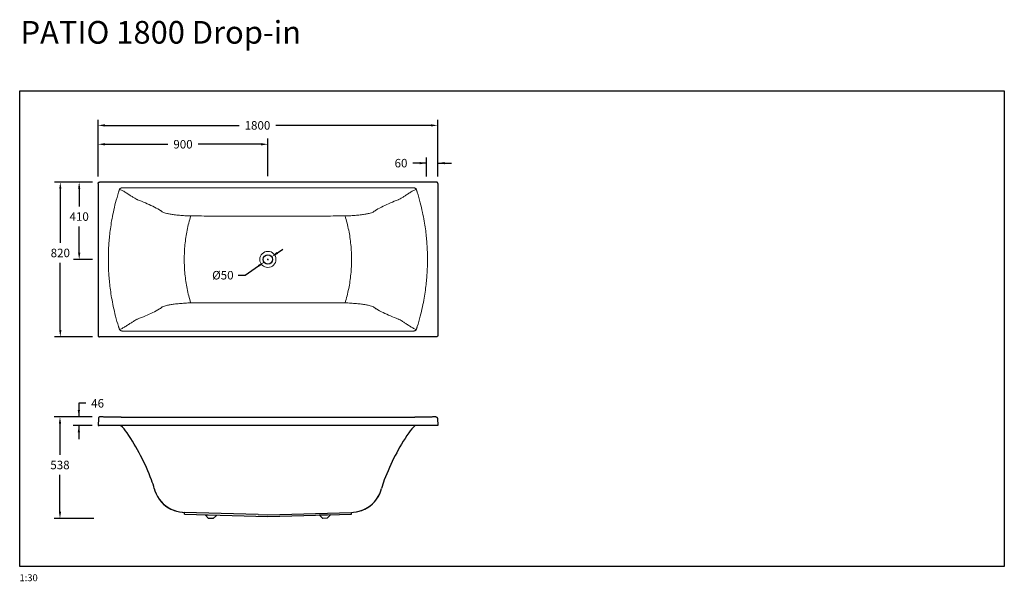
# Model space of a CAD drawing. Units: millimetres. Extents: x 1127 to 6343, y 1735 to 4710.
import ezdxf

# ---------------------------------------------------------------- set-up
doc = ezdxf.new("R2010")
doc.units = ezdxf.units.MM
doc.layers.get('0').update_dxf_attribs({"lineweight": 13})
doc.layers.add('BORDER', color=1, linetype='Continuous', lineweight=30)
doc.layers.add('DIMENSION', color=3, linetype='Continuous')
doc.styles.add('TECH DWG 1.5mm', font='lte50265.ttf', dxfattribs={"height": 40})
doc.styles.add('TECH DWG 1_30', font='lte50265.ttf', dxfattribs={"height": 45})
doc.dimstyles.new('TECH DWG 1_30', dxfattribs={"dimscale": 30, "dimtxt": 1.6, "dimasz": 1.2, "dimexe": 1, "dimexo": 1, "dimgap": 1, "dimtad": 0, "dimtih": 1, "dimtoh": 1, "dimdec": 0, "dimzin": 0, "dimdsep": 46, "dimtxsty": 'TECH DWG 1_30', "dimcen": 0.09, "dimdle": 2.62388e-305, "dimazin": 3, "dimtfac": 1, "dimtdec": 0, "dimtofl": 0, "dimtmove": 0, "dimatfit": 2, "dimfxl": 1, "dimtolj": 1, "dimtzin": 0, "dimarcsym": 0})

# ---------------------------------------------------------------- blocks, each defined once
blk = doc.blocks.new('*D143')
at = {"layer": 'Defpoints', "color": 0}
for p in [(2462.5, 3454), (2421.4, 3425.6)]:
    blk.add_point(p, dxfattribs=at)
at = {"layer": 'DIMENSION', "color": 0, "lineweight": -2}
for p, q in [((2492.2, 3474.4), (2521.8, 3494.9)), ((2320.8, 3356.1), (2391.8, 3405.1)), ((2439.3, 3439.8), (2444.7, 3439.8)), ((2442, 3437.1), (2442, 3442.5)), ((2284.8, 3356.1), (2320.8, 3356.1))]:
    blk.add_line(p, q, dxfattribs=at)
at = {"layer": 'DIMENSION', "color": 0}
for points in [[(2488.8, 3479.4), (2495.6, 3469.5), (2462.5, 3454)], [(2395.2, 3400.2), (2388.4, 3410.1), (2421.4, 3425.6)]]:
    blk.add_solid(points, dxfattribs=at)
at = {"layer": 'DIMENSION', "color": 0, "insert": (2203.2, 3356.1), "char_height": 45, "attachment_point": 5, "style": 'TECH DWG 1_30'}
blk.add_mtext('\\A1;%%c50', dxfattribs=at)
blk = doc.blocks.new('*D178')
at = {"layer": 'Defpoints', "color": 0}
for p in [(1542.1, 3849.8), (1342.1, 3029.8), (1542.1, 3029.8)]:
    blk.add_point(p, dxfattribs=at)
at = {"layer": 'DIMENSION', "color": 0, "lineweight": -2}
for p, q in [((1512.1, 3849.8), (1312.1, 3849.8)), ((1342.1, 3813.8), (1342.1, 3526.9)), ((1342.1, 3065.8), (1342.1, 3421)), ((1512.1, 3029.8), (1312.1, 3029.8))]:
    blk.add_line(p, q, dxfattribs=at)
at = {"layer": 'DIMENSION', "color": 0}
for points in [[(1348.1, 3813.8), (1336.1, 3813.8), (1342.1, 3849.8)], [(1336.1, 3065.8), (1348.1, 3065.8), (1342.1, 3029.8)]]:
    blk.add_solid(points, dxfattribs=at)
at = {"layer": 'DIMENSION', "color": 0, "insert": (1342.1, 3474), "char_height": 45, "attachment_point": 5, "style": 'TECH DWG 1_30'}
blk.add_mtext('\\A1;820', dxfattribs=at)
blk = doc.blocks.new('*D179')
at = {"layer": 'Defpoints', "color": 0}
for p in [(1540.4, 2605.5), (1340.4, 2067.2), (1549.8, 2067.2)]:
    blk.add_point(p, dxfattribs=at)
at = {"layer": 'DIMENSION', "color": 0, "lineweight": -2}
for p, q in [((1510.4, 2605.5), (1310.4, 2605.5)), ((1340.4, 2569.5), (1340.4, 2403.7)), ((1340.4, 2103.2), (1340.4, 2297.8)), ((1519.8, 2067.2), (1310.4, 2067.2))]:
    blk.add_line(p, q, dxfattribs=at)
at = {"layer": 'DIMENSION', "color": 0}
for points in [[(1346.4, 2569.5), (1334.4, 2569.5), (1340.4, 2605.5)], [(1334.4, 2103.2), (1346.4, 2103.2), (1340.4, 2067.2)]]:
    blk.add_solid(points, dxfattribs=at)
at = {"layer": 'DIMENSION', "color": 0, "insert": (1340.4, 2350.7), "char_height": 45, "attachment_point": 5, "style": 'TECH DWG 1_30'}
blk.add_mtext('\\A1;538', dxfattribs=at)
blk = doc.blocks.new('*D180')
at = {"layer": 'Defpoints', "color": 0}
for p in [(1440.5, 2605.5), (1540.4, 2605.5), (1540.4, 2559.6)]:
    blk.add_point(p, dxfattribs=at)
at = {"layer": 'DIMENSION', "color": 0, "lineweight": -2}
for p, q in [((1476.5, 2677.5), (1440.5, 2677.5)), ((1440.5, 2677.5), (1440.5, 2605.5)), ((1510.4, 2605.5), (1410.5, 2605.5)), ((1510.4, 2559.6), (1410.5, 2559.6)), ((1440.5, 2559.6), (1440.5, 2487.6))]:
    blk.add_line(p, q, dxfattribs=at)
at = {"layer": 'DIMENSION', "color": 0}
for points in [[(1434.5, 2641.5), (1446.5, 2641.5), (1440.5, 2605.5)], [(1446.5, 2523.6), (1434.5, 2523.6), (1440.5, 2559.6)]]:
    blk.add_solid(points, dxfattribs=at)
at = {"layer": 'DIMENSION', "color": 0, "insert": (1539.8, 2677.5), "char_height": 45, "attachment_point": 5, "style": 'TECH DWG 1_30'}
blk.add_mtext('\\A1;46', dxfattribs=at)
blk = doc.blocks.new('*D181')
at = {"layer": 'Defpoints', "color": 0}
for p in [(1542.1, 3849.8), (1442.1, 3439.3), (1542.1, 3439.3)]:
    blk.add_point(p, dxfattribs=at)
at = {"layer": 'DIMENSION', "color": 0, "lineweight": -2}
for p, q in [((1512.1, 3849.8), (1412.1, 3849.8)), ((1442.1, 3813.8), (1442.1, 3719.7)), ((1442.1, 3475.3), (1442.1, 3613.8)), ((1512.1, 3439.3), (1412.1, 3439.3))]:
    blk.add_line(p, q, dxfattribs=at)
at = {"layer": 'DIMENSION', "color": 0}
for points in [[(1448.1, 3813.8), (1436.1, 3813.8), (1442.1, 3849.8)], [(1436.1, 3475.3), (1448.1, 3475.3), (1442.1, 3439.3)]]:
    blk.add_solid(points, dxfattribs=at)
at = {"layer": 'DIMENSION', "color": 0, "insert": (1442.1, 3666.7), "char_height": 45, "attachment_point": 5, "style": 'TECH DWG 1_30'}
blk.add_mtext('\\A1;410', dxfattribs=at)
blk = doc.blocks.new('*D183')
at = {"layer": 'Defpoints', "color": 0}
for p in [(3342, 3949.8), (3282, 3849.8), (3342, 3849.8)]:
    blk.add_point(p, dxfattribs=at)
at = {"layer": 'DIMENSION', "color": 0, "lineweight": -2}
for p, q in [((3282, 3879.8), (3282, 3979.8)), ((3342, 3879.8), (3342, 3979.8)), ((3282, 3949.8), (3210, 3949.8)), ((3282, 3949.8), (3210, 3949.8)), ((3342, 3949.8), (3414, 3949.8))]:
    blk.add_line(p, q, dxfattribs=at)
at = {"layer": 'DIMENSION', "color": 0}
for points in [[(3246, 3943.8), (3246, 3955.8), (3282, 3949.8)], [(3378, 3955.8), (3378, 3943.8), (3342, 3949.8)]]:
    blk.add_solid(points, dxfattribs=at)
at = {"layer": 'DIMENSION', "color": 0, "insert": (3147.2, 3949.8), "char_height": 45, "attachment_point": 5, "style": 'TECH DWG 1_30'}
blk.add_mtext('\\A1;60', dxfattribs=at)
blk = doc.blocks.new('*D184')
at = {"layer": 'Defpoints', "color": 0}
for p in [(3342, 4149.8), (1542.1, 3849.8), (3342, 3849.8)]:
    blk.add_point(p, dxfattribs=at)
at = {"layer": 'DIMENSION', "color": 0, "lineweight": -2}
for p, q in [((1542.1, 3879.8), (1542.1, 4179.8)), ((3342, 3879.8), (3342, 4179.8)), ((1578.1, 4149.8), (2289.4, 4149.8)), ((3306, 4149.8), (2483.9, 4149.8))]:
    blk.add_line(p, q, dxfattribs=at)
at = {"layer": 'DIMENSION', "color": 0}
for points in [[(1578.1, 4155.8), (1578.1, 4143.8), (1542.1, 4149.8)], [(3306, 4143.8), (3306, 4155.8), (3342, 4149.8)]]:
    blk.add_solid(points, dxfattribs=at)
at = {"layer": 'DIMENSION', "color": 0, "insert": (2386.6, 4149.8), "char_height": 45, "attachment_point": 5, "style": 'TECH DWG 1_30'}
blk.add_mtext('\\A1;1800', dxfattribs=at)
blk = doc.blocks.new('*D185')
at = {"layer": 'Defpoints', "color": 0}
for p in [(1542.1, 4049.8), (1542.1, 3849.8), (2442, 3851.3)]:
    blk.add_point(p, dxfattribs=at)
at = {"layer": 'DIMENSION', "color": 0, "lineweight": -2}
for p, q in [((1542.1, 3879.8), (1542.1, 4079.8)), ((2442, 3881.3), (2442, 4079.8)), ((1578.1, 4049.8), (1911.7, 4049.8)), ((2406, 4049.8), (2072.4, 4049.8))]:
    blk.add_line(p, q, dxfattribs=at)
at = {"layer": 'DIMENSION', "color": 0}
for points in [[(1578.1, 4055.8), (1578.1, 4043.8), (1542.1, 4049.8)], [(2406, 4043.8), (2406, 4055.8), (2442, 4049.8)]]:
    blk.add_solid(points, dxfattribs=at)
at = {"layer": 'DIMENSION', "color": 0, "insert": (1992.1, 4049.8), "char_height": 45, "attachment_point": 5, "style": 'TECH DWG 1_30'}
blk.add_mtext('\\A1;900', dxfattribs=at)

msp = doc.modelspace()

# ---------------------------------------------------------------- linework, layer by layer
at = {"color": 2}
for p, q in [((3206.9, 3819.7), (1677.1, 3819.7)), ((1677.1, 3059.9), (3206.9, 3059.9))]:
    msp.add_line(p, q, dxfattribs=at)
at = {"lineweight": 0}
msp.add_circle((2442, 3439.8), 42.8, dxfattribs=at)
at = {"color": 2}
for points, start_tangent, end_tangent in [([(1655.9, 3811.5), (1655.5, 3810.3), (1655.1, 3809.2), (1654.7, 3808), (1654.4, 3806.9), (1654, 3805.7), (1653.6, 3804.4), (1653.1, 3803), (1652.6, 3801.5), (1652.1, 3800), (1651.7, 3798.5), (1651.2, 3797.1), (1650.8, 3795.8)], (-0.314342, -0.94931), (-0.298333, -0.954462)), ([(1671.9, 3819.4), (1669, 3819), (1666.4, 3818.5), (1664.1, 3817.9), (1662, 3817.1), (1660.2, 3816.2), (1658.6, 3815.2), (1657.4, 3814.1), (1656.5, 3812.8), (1655.9, 3811.5)], (-0.995066, -0.099213), (-0.329035, -0.944318)), ([(1677.1, 3819.7), (1675.2, 3819.6), (1673.5, 3819.5), (1671.9, 3819.4)], (-1, 0.000168), (-0.994635, -0.10345)), ([(3212, 3819.4), (3209.5, 3819.6), (3206.9, 3819.7)], (-0.994597, 0.103811), (-1, -0.000152)), ([(3228.1, 3811.5), (3227.5, 3812.8), (3226.6, 3814.1), (3225.3, 3815.2), (3223.8, 3816.2), (3221.9, 3817.1), (3219.9, 3817.9), (3217.5, 3818.5), (3214.9, 3819), (3212, 3819.4)], (-0.329038, 0.944317), (-0.995066, 0.099211)), ([(3233.1, 3795.8), (3232.7, 3797.1), (3232.3, 3798.5), (3231.8, 3800), (3231.3, 3801.5), (3230.8, 3803), (3230.4, 3804.4), (3230, 3805.7), (3229.6, 3806.9), (3229.2, 3808), (3228.9, 3809.2), (3228.5, 3810.3), (3228.1, 3811.5)], (-0.298333, 0.954462), (-0.314342, 0.94931)), ([(1650.8, 3795.8), (1635, 3740.6), (1623.1, 3690.3), (1614.2, 3644.4), (1607.6, 3602.2), (1603, 3563.5), (1599.8, 3528), (1597.9, 3495.7), (1596.9, 3466.4), (1596.6, 3439.8)], (-0.29839, -0.954444), (0, -1)), ([(3287.4, 3439.8), (3287.1, 3466.1), (3286.1, 3495.2), (3284.2, 3527.3), (3281.1, 3562.5), (3276.5, 3601), (3270, 3643), (3261.1, 3689), (3249.1, 3739.8), (3233.1, 3795.8)], (0, 1), (-0.29839, 0.954444)), ([(1596.6, 3439.8), (1596.9, 3413.3), (1597.9, 3384.2), (1599.8, 3352.1), (1602.9, 3316.9), (1607.5, 3278.4), (1614, 3236.4), (1622.8, 3190.4), (1634.8, 3139.7), (1650.8, 3083.8)], (0, -1), (0.29839, -0.954444)), ([(3233.1, 3083.8), (3248.9, 3138.9), (3260.8, 3189.1), (3269.7, 3235.1), (3276.3, 3277.2), (3281, 3315.9), (3284.1, 3351.4), (3286.1, 3383.7), (3287.1, 3413.1), (3287.4, 3439.8)], (0.29839, 0.954444), (0, 1)), ([(1650.8, 3083.8), (1651.2, 3082.4), (1651.7, 3081), (1652.1, 3079.5), (1652.6, 3078), (1653.1, 3076.6), (1653.6, 3075.1), (1654, 3073.8), (1654.4, 3072.6), (1654.7, 3071.5), (1655.1, 3070.4), (1655.5, 3069.2), (1655.9, 3068.1)], (0.298333, -0.954462), (0.314342, -0.94931)), ([(3228.1, 3068.1), (3228.5, 3069.2), (3228.9, 3070.4), (3229.2, 3071.5), (3229.6, 3072.6), (3230, 3073.8), (3230.4, 3075.1), (3230.8, 3076.6), (3231.3, 3078), (3231.8, 3079.5), (3232.3, 3081), (3232.7, 3082.4), (3233.1, 3083.8)], (0.314342, 0.94931), (0.298333, 0.954462)), ([(1655.9, 3068.1), (1656.5, 3066.8), (1657.4, 3065.5), (1658.6, 3064.3), (1660.2, 3063.3), (1662, 3062.4), (1664.1, 3061.7), (1666.4, 3061), (1669, 3060.5), (1671.9, 3060.2)], (0.329038, -0.944317), (0.995066, -0.099211)), ([(1671.9, 3060.2), (1674.4, 3060), (1677.1, 3059.9)], (0.994618, -0.10361), (1, 0.000201)), ([(3206.9, 3059.9), (3209.5, 3060), (3212, 3060.2)], (1, -0.000498), (0.994624, 0.103554)), ([(3212, 3060.2), (3214.9, 3060.5), (3217.5, 3061), (3219.9, 3061.7), (3222, 3062.4), (3223.8, 3063.3), (3225.3, 3064.3), (3226.6, 3065.5), (3227.5, 3066.8), (3228.1, 3068.1)], (0.995066, 0.099213), (0.329035, 0.944318))]:
    msp.add_spline(points, degree=3, dxfattribs=dict(at, start_tangent=start_tangent, end_tangent=end_tangent))
at = {"lineweight": 0}
for points, start_tangent, end_tangent in [([(1657.7, 3810.8), (1656.5, 3811.3), (1655.9, 3811.5)], (-0.937193, 0.348812), (-0.916537, 0.39995)), ([(1657.7, 3810.8), (1674, 3802.8), (1690.7, 3793.1), (1707.1, 3782.5), (1722.4, 3772.4), (1736.2, 3763.8), (1747.8, 3757.5)], (0.918977, -0.394311), (0.901283, -0.433231)), ([(3226.2, 3810.8), (3209.9, 3802.8), (3193.2, 3793.1), (3176.9, 3782.5), (3161.5, 3772.4), (3147.8, 3763.8), (3136.1, 3757.5)], (-0.918977, -0.394311), (-0.901283, -0.433231)), ([(3226.2, 3810.8), (3227.5, 3811.3), (3228.1, 3811.5)], (0.932178, 0.362001), (0.935192, 0.35414)), ([(1751.8, 3755.8), (1749.8, 3756.6), (1747.8, 3757.5)], (-0.932657, 0.360765), (-0.906552, 0.422093)), ([(3132.1, 3755.8), (3134.1, 3756.6), (3136.1, 3757.5)], (0.932657, 0.360765), (0.906552, 0.422093)), ([(1867.4, 3702.2), (1832.1, 3721), (1792.6, 3739.1), (1751.8, 3755.8)], (-0.864905, 0.501935), (-0.932656, 0.360766)), ([(3016.5, 3702.2), (3051.9, 3721), (3091.3, 3739.1), (3132.1, 3755.8)], (0.864905, 0.501935), (0.932656, 0.360766)), ([(1867.4, 3702.2), (1872.1, 3699.3), (1876.3, 3696.3), (1880, 3693.4)], (0.861921, -0.507043), (0.755652, -0.654973)), ([(1880, 3693.4), (1885.1, 3690.4), (1893.6, 3687), (1906.3, 3683.5), (1923.7, 3680), (1946.1, 3676.6), (1973, 3673.7), (2002.6, 3671.5), (2033, 3670)], (0.796485, -0.604659), (0.9993, -0.037422)), ([(2033, 3670), (2014, 3594.5), (2002.5, 3517.5), (1998.7, 3439.8)], (-0.291358, -0.956614), (0.000114, -1)), ([(2442, 3669.2), (2408.5, 3669.2), (2374.9, 3669.2), (2341, 3669.3), (2306.3, 3669.3), (2270, 3669.4), (2231.3, 3669.4), (2189.1, 3669.5), (2142.6, 3669.6), (2090.8, 3669.8), (2033, 3670)], (-1, 0), (-0.999995, 0.003269)), ([(2442, 3669.2), (2479.1, 3669.2), (2516.5, 3669.2), (2554.4, 3669.3), (2593.5, 3669.3), (2635.1, 3669.4), (2680.3, 3669.5), (2730.6, 3669.6), (2787.1, 3669.8), (2851, 3670)], (1, 0), (0.999995, 0.003269)), ([(3004, 3693.4), (2998.8, 3690.4), (2990.3, 3687), (2977.7, 3683.5), (2960.2, 3680), (2937.8, 3676.6), (2911, 3673.7), (2881.3, 3671.5), (2851, 3670)], (-0.796485, -0.604659), (-0.9993, -0.037422)), ([(2851, 3670), (2870, 3594.5), (2881.4, 3517.5), (2885.3, 3439.8)], (0.291358, -0.956614), (-0.000114, -1)), ([(3016.5, 3702.2), (3011.8, 3699.3), (3007.6, 3696.3), (3004, 3693.4)], (-0.861921, -0.507043), (-0.755652, -0.654973)), ([(2033, 3209.6), (2014, 3285.1), (2002.5, 3362.1), (1998.7, 3439.8)], (-0.291358, 0.956614), (0.000114, 1)), ([(2851, 3209.6), (2870, 3285.1), (2881.4, 3362.1), (2885.3, 3439.8)], (0.291358, 0.956614), (-0.000114, 1)), ([(1867.4, 3177.3), (1872.1, 3180.3), (1876.3, 3183.2), (1880, 3186.2)], (0.861921, 0.507043), (0.755652, 0.654973)), ([(1880, 3186.2), (1885.1, 3189.2), (1893.6, 3192.5), (1906.3, 3196.1), (1923.7, 3199.6), (1946.1, 3202.9), (1973, 3205.8), (2002.6, 3208.1), (2033, 3209.6)], (0.796485, 0.604659), (0.9993, 0.037422)), ([(2442, 3210.3), (2408.5, 3210.3), (2374.9, 3210.3), (2341, 3210.3), (2306.3, 3210.3), (2270, 3210.2), (2231.3, 3210.1), (2189.1, 3210), (2142.6, 3209.9), (2090.8, 3209.8), (2033, 3209.6)], (-1, 0), (-0.999995, -0.003269)), ([(2442, 3210.3), (2479.1, 3210.3), (2516.5, 3210.3), (2554.4, 3210.3), (2593.5, 3210.2), (2635.1, 3210.2), (2680.3, 3210.1), (2730.6, 3209.9), (2787.1, 3209.8), (2851, 3209.6)], (1, 0), (0.999995, -0.003269)), ([(3004, 3186.2), (2998.8, 3189.2), (2990.3, 3192.5), (2977.7, 3196.1), (2960.2, 3199.6), (2937.8, 3202.9), (2911, 3205.8), (2881.3, 3208.1), (2851, 3209.6)], (-0.796485, 0.604659), (-0.9993, 0.037422)), ([(3016.5, 3177.3), (3011.8, 3180.3), (3007.6, 3183.2), (3004, 3186.2)], (-0.861921, 0.507043), (-0.755652, 0.654973)), ([(1867.4, 3177.3), (1832.1, 3158.5), (1792.6, 3140.4), (1751.8, 3123.8)], (-0.864905, -0.501935), (-0.932656, -0.360766)), ([(3016.5, 3177.3), (3051.9, 3158.5), (3091.3, 3140.4), (3132.1, 3123.8)], (0.864905, -0.501935), (0.932656, -0.360766)), ([(1657.7, 3068.8), (1674, 3076.7), (1690.7, 3086.5), (1707.1, 3097), (1722.4, 3107.2), (1736.2, 3115.8), (1747.8, 3122.1)], (0.918977, 0.394311), (0.901283, 0.433231)), ([(1751.8, 3123.8), (1749.8, 3123), (1747.8, 3122.1)], (-0.932657, -0.360765), (-0.906552, -0.422093)), ([(3132.1, 3123.8), (3134.1, 3123), (3136.1, 3122.1)], (0.932657, -0.360765), (0.906552, -0.422093)), ([(3226.2, 3068.8), (3209.9, 3076.7), (3193.2, 3086.5), (3176.9, 3097), (3161.5, 3107.2), (3147.8, 3115.8), (3136.1, 3122.1)], (-0.918977, 0.394311), (-0.901283, 0.433231)), ([(1657.7, 3068.8), (1656.5, 3068.3), (1655.9, 3068.1)], (-0.932178, -0.362001), (-0.935192, -0.35414)), ([(3226.2, 3068.8), (3227.5, 3068.3), (3228.1, 3068)], (0.937193, -0.348812), (0.916537, -0.39995))]:
    msp.add_spline(points, degree=3, dxfattribs=dict(at, start_tangent=start_tangent, end_tangent=end_tangent))
at = {"layer": 'BORDER', "color": 1, "linetype": 'Continuous'}
for p, q in [((1542, 3841.8), (1542, 3037.8)), ((3334, 3849.8), (1550, 3849.8)), ((3342, 3841.8), (3342, 3037.8)), ((3334, 3029.8), (1550, 3029.8)), ((1544, 2597.9), (1542, 2559.7)), ((1542, 2559.7), (1548.4, 2559.7)), ((3342, 2559.7), (1548.4, 2559.7)), ((1556.8, 2605.3), (1552.2, 2605.4)), ((1565, 2605.1), (1556.8, 2605.3)), ((1576.1, 2604.8), (1576.1, 2604.8)), ((1664.3, 2604.6), (1650.2, 2604.6)), ((1664.3, 2604.6), (3219.6, 2604.6)), ((3307.8, 2604.8), (3307.8, 2604.8)), ((3331.7, 2605.4), (3326.8, 2605.3)), ((3340, 2597.9), (3342, 2559.7)), ((1839.9, 2225.5), (1843.4, 2213.9)), ((1998.5, 2099.6), (1998.5, 2098.6)), ((2389.9, 2088.4), (1998.5, 2098.6)), ((1999.4, 2089.4), (1999.6, 2098.6)), ((1999.4, 2089.4), (2442.4, 2077.7)), ((2389.9, 2088.4), (2442.1, 2086.9)), ((2442.1, 2086.9), (2884.3, 2098.6)), ((2442.4, 2077.7), (2884.6, 2090.4)), ((2715.1, 2087.7), (2715.2, 2086.7)), ((2773.1, 2087.2), (2773.1, 2086.2)), ((2884.6, 2090.4), (2884.3, 2098.6)), ((2885.4, 2098.6), (2884.3, 2098.6)), ((2885.4, 2099.6), (2896.2, 2100.3)), ((2885.4, 2099.6), (2895.3, 2100.2)), ((2885.4, 2099.6), (2885.4, 2098.6)), ((2110.8, 2086.5), (2110.8, 2085.5)), ((2168.8, 2084), (2110.8, 2085.5)), ((2110.8, 2085.5), (2127.4, 2068.1)), ((2151.4, 2067.4), (2127.4, 2068.1)), ((2168.8, 2084), (2151.4, 2067.4)), ((2168.8, 2085), (2168.8, 2084)), ((2773.1, 2086.2), (2715.2, 2084.5)), ((2715.2, 2084.5), (2732.6, 2068)), ((2756.6, 2068.7), (2732.6, 2068)), ((2773.1, 2086.2), (2756.6, 2068.7))]:
    msp.add_line(p, q, dxfattribs=at)
for points in [[(1576.1, 2604.8), (1572.5, 2604.9), (1568.8, 2605), (1565, 2605.1)], [(1650.2, 2604.6), (1616.7, 2604.7), (1601.1, 2604.7), (1586.2, 2604.8), (1576.1, 2604.8)], [(3266.9, 2604.7), (3233.4, 2604.6), (3219.6, 2604.6)], [(3307.8, 2604.8), (3297.4, 2604.8), (3282.5, 2604.7), (3266.9, 2604.7)], [(3326.8, 2605.3), (3318.6, 2605.1), (3314.8, 2605), (3311.1, 2604.9), (3307.8, 2604.8)], [(1839.9, 2225.5), (1843.6, 2213.5), (1849.7, 2198.1), (1857.4, 2183.3), (1866.5, 2169.2), (1877.1, 2156), (1888.9, 2144), (1901.8, 2133.3), (1915.5, 2124.1), (1929.8, 2116.3), (1944.5, 2110), (1959.4, 2105.3), (1974.2, 2102.1)], [(1843.4, 2213.9), (1849.4, 2198.6), (1857, 2183.9), (1866, 2169.9), (1876.4, 2156.9), (1887.9, 2145), (1900.6, 2134.3), (1914.1, 2124.9), (1928.3, 2117), (1943, 2110.6), (1957.9, 2105.7), (1973, 2102.3)], [(2895.3, 2100.2), (2909.7, 2102.1), (2924.5, 2105.3), (2939.4, 2110), (2954.1, 2116.3), (2968.5, 2124.1), (2982.2, 2133.3), (2995, 2144), (3006.8, 2156), (3017.4, 2169.2), (3026.6, 2183.3), (3034.3, 2198.1), (3040.4, 2213.5)], [(2896.2, 2100.3), (2911, 2102.3), (2926, 2105.7), (2941, 2110.6), (2955.6, 2117), (2969.9, 2124.9), (2983.4, 2134.3), (2996, 2145), (3007.6, 2156.9), (3017.9, 2169.9), (3027, 2183.9), (3034.5, 2198.6)], [(3034.5, 2198.6), (3040.5, 2213.9), (3044, 2225.5)], [(1973, 2102.3), (1987.8, 2100.3), (1998.5, 2099.6)], [(1974.2, 2102.1), (1988.7, 2100.2), (1998.5, 2099.6)]]:
    msp.add_lwpolyline(points, dxfattribs=at)
msp.add_circle((2442, 3439.8), 25, dxfattribs=at)
for centre, radius, start, end in [((1545.4, 2419.9), 181.5, 34.0215, 50.3765), ((3338.5, 2419.9), 181.5, 129.6231, 145.9785), ((688.4, 1841.4), 1215.5, 20.7183, 34.0215), ((4195.5, 1841.4), 1215.5, 145.9785, 159.2817), ((1400.2, 2110.6), 454.5, 14.6419, 20.7179), ((3483.8, 2110.6), 454.5, 159.2821, 165.3581)]:
    msp.add_arc(centre, radius, start, end, dxfattribs=at)
for points, start_tangent, end_tangent in [([(1542, 3841.8), (1542.6, 3844.9), (1544.3, 3847.4), (1546.9, 3849.2), (1550, 3849.8)], (0, 1), (1, 0)), ([(3342, 3841.8), (3341.4, 3844.9), (3339.6, 3847.4), (3337, 3849.2), (3334, 3849.8)], (0, 1), (-1, 0)), ([(1542, 3037.8), (1542.6, 3034.7), (1544.3, 3032.1), (1546.9, 3030.4), (1550, 3029.8)], (0, -1), (1, 0)), ([(3342, 3037.8), (3341.4, 3034.7), (3339.6, 3032.1), (3337, 3030.4), (3334, 3029.8)], (0, -1), (-1, 0)), ([(1546.5, 2603.3), (1544.7, 2600.9), (1544, 2598.3)], (-0.736228, -0.676734), (-0.108192, -0.99413)), ([(1544, 2598.3), (1544, 2597.9)], (-0.108192, -0.99413), (-0.052336, -0.99863)), ([(1550.7, 2605.3), (1549.2, 2604.9), (1546.5, 2603.3)], (-0.987048, -0.160426), (-0.736228, -0.676734)), ([(1552.2, 2605.4), (1550.7, 2605.3)], (-0.999513, 0.03121), (-0.987048, -0.160426)), ([(3331.7, 2605.4), (3333.3, 2605.3)], (0.999513, 0.03121), (0.987048, -0.160426)), ([(3333.3, 2605.3), (3334.8, 2604.9), (3337.4, 2603.3)], (0.987048, -0.160426), (0.736227, -0.676735)), ([(3337.4, 2603.3), (3339.2, 2600.9), (3339.9, 2598.3)], (0.736227, -0.676735), (0.108192, -0.99413)), ([(3339.9, 2598.3), (3340, 2597.9)], (0.108192, -0.99413), (0.052336, -0.99863)), ([(3340, 2597.9), (3340, 2597.9)], (0.160355, -0.987059), (0.05237, -0.998628)), ([(1998.6, 2098.6), (1998.5, 2098.6)], (-0.999791, -0.02044), (-0.999791, -0.020442))]:
    msp.add_spline(points, degree=3, dxfattribs=dict(at, start_tangent=start_tangent, end_tangent=end_tangent))
at = {"layer": 'DIMENSION'}
msp.add_lwpolyline([(1126.9, 4332.5), (6343.3, 4332.5), (6343.3, 1812.5), (1126.9, 1812.5)], close=True, dxfattribs=at)

# ---------------------------------------------------------------- texts
at = {"layer": 'DIMENSION', "attachment_point": 1, "style": 'TECH DWG 1.5mm'}
for s, insert, char_height, width in [('{PATIO 1800 Drop-in}', (1131.4, 4702.8), 120, 2340.349), ('1:30', (1125.8, 1771.7), 36.5, 333.634)]:
    msp.add_mtext(s, dxfattribs=dict(at, insert=insert, char_height=char_height, width=width))

# ---------------------------------------------------------------- dimensions: what is measured, and where the dimension line sits
at = {"layer": 'DIMENSION'}
for base, p1, picture, middle in [((3342, 4149.8), (1542.1, 3849.8), '*D184', (2386.6, 4149.8)), ((3342, 3949.8), (3282, 3849.8), '*D183', (3147.2, 3949.8))]:
    dim = msp.add_linear_dim(base=base, p1=p1, p2=(3342, 3849.8), dimstyle='TECH DWG 1_30', dxfattribs=at)
    dim.commit()
    dim.dimension.update_dxf_attribs({"geometry": picture, "text_midpoint": middle, "dimtype": 160})
dim = msp.add_linear_dim(base=(1542.1, 4049.8), p1=(2442, 3851.3), p2=(1542.1, 3849.8), dimstyle='TECH DWG 1_30', override={"dimdec": 0}, dxfattribs=at)
dim.commit()
dim.dimension.update_dxf_attribs({"geometry": '*D185', "text_midpoint": (1992.1, 4049.8), "dimtype": 160})
for base, p1, p2, picture, middle in [((1342.1, 3029.8), (1542.1, 3849.8), (1542.1, 3029.8), '*D178', (1342.1, 3474)), ((1440.5, 2605.5), (1540.4, 2559.6), (1540.4, 2605.5), '*D180', (1539.8, 2677.5)), ((1340.4, 2067.2), (1540.4, 2605.5), (1549.8, 2067.2), '*D179', (1340.4, 2350.7))]:
    dim = msp.add_linear_dim(base=base, p1=p1, p2=p2, angle=90, dimstyle='TECH DWG 1_30', dxfattribs=at)
    dim.commit()
    dim.dimension.update_dxf_attribs({"geometry": picture, "text_midpoint": middle, "dimtype": 160})
dim = msp.add_linear_dim(base=(1442.0639, 3439.3052), p1=(1542.0639, 3849.8043), p2=(1542.1135, 3439.3052), angle=90, dimstyle='TECH DWG 1_30', override={"dimdec": 0}, dxfattribs=at)
dim.commit()
dim.dimension.update_dxf_attribs({"geometry": '*D181', "text_midpoint": (1442.0639, 3666.7219), "dimtype": 160})
dim = msp.add_diameter_dim_2p(p1=(2462.5, 3454), p2=(2421.4, 3425.6), dimstyle='TECH DWG 1_30', dxfattribs=at)
dim.commit()
dim.dimension.update_dxf_attribs({"geometry": '*D143', "text_midpoint": (2203.2, 3356.1), "dimtype": 163})

doc.saveas('drawing.dxf')
